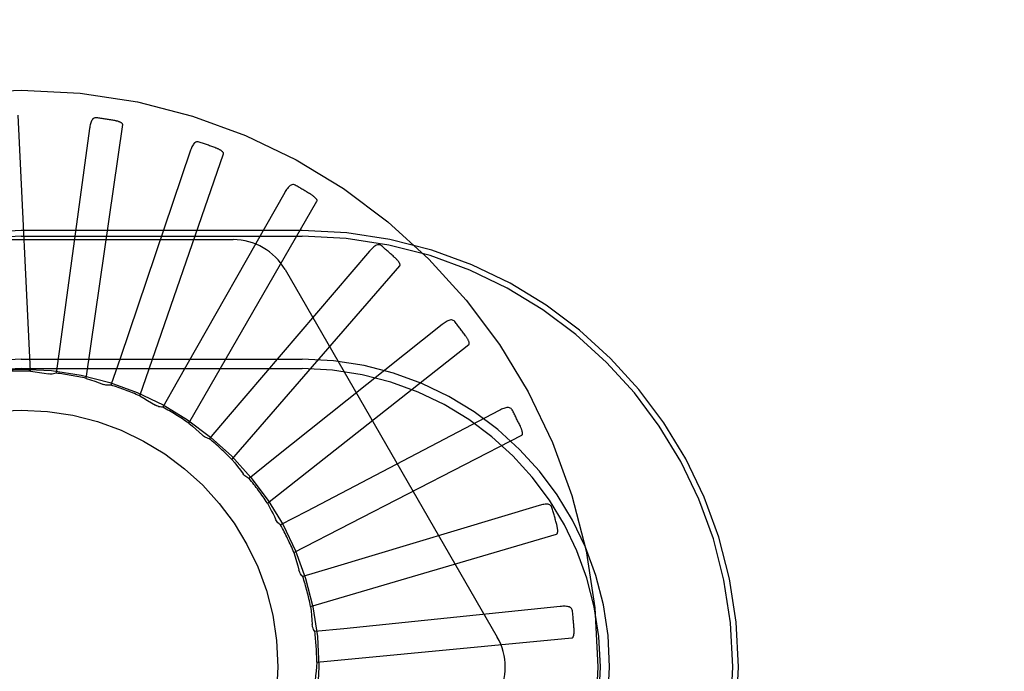
# Model space of a CAD drawing. Units: inches. Extents: x -56 to 64, y -33 to 44.
# Drawn here: x -27 to -27, y -2 to -2 of the extents above; entities that cross this region are included whole.
import ezdxf

# ---------------------------------------------------------------- set-up
doc = ezdxf.new("R2010")
doc.units = ezdxf.units.IN
doc.header["$MEASUREMENT"] = 0
for name, pattern in [('AI-Linetype-118', [8.780734, 4.390367, -4.390367]), ('AI-Linetype-126', [8.780734, 4.390367, -4.390367]), ('AI-Linetype-127', [8.780734, 4.390367, -4.390367]), ('AI-Linetype-136', [8.780734, 4.390367, -4.390367]), ('AI-Linetype-142', [8.780734, 4.390367, -4.390367]), ('AI-Linetype-145', [8.780734, 4.390367, -4.390367]), ('AI-Linetype-146', [8.780734, 4.390367, -4.390367]), ('AI-Linetype-154', [8.780734, 4.390367, -4.390367]), ('AI-Linetype-17', [8.780734, 4.390367, -4.390367]), ('AI-Linetype-195', [8.780734, 4.390367, -4.390367]), ('AI-Linetype-197', [8.780734, 4.390367, -4.390367]), ('AI-Linetype-199', [8.780734, 4.390367, -4.390367]), ('AI-Linetype-201', [8.780734, 4.390367, -4.390367]), ('AI-Linetype-204', [8.780734, 4.390367, -4.390367]), ('AI-Linetype-209', [8.780734, 4.390367, -4.390367]), ('AI-Linetype-211', [8.780734, 4.390367, -4.390367]), ('AI-Linetype-22', [8.780734, 4.390367, -4.390367]), ('AI-Linetype-234', [8.780734, 4.390367, -4.390367]), ('AI-Linetype-237', [8.780734, 4.390367, -4.390367]), ('AI-Linetype-238', [8.780734, 4.390367, -4.390367]), ('AI-Linetype-239', [8.780734, 4.390367, -4.390367]), ('AI-Linetype-240', [8.780734, 4.390367, -4.390367]), ('AI-Linetype-244', [8.780734, 4.390367, -4.390367]), ('AI-Linetype-245', [8.780734, 4.390367, -4.390367]), ('AI-Linetype-246', [8.780734, 4.390367, -4.390367]), ('AI-Linetype-247', [8.780734, 4.390367, -4.390367]), ('AI-Linetype-30', [8.780734, 4.390367, -4.390367]), ('AI-Linetype-31', [8.780734, 4.390367, -4.390367]), ('AI-Linetype-320', [8.780734, 4.390367, -4.390367]), ('AI-Linetype-321', [8.780734, 4.390367, -4.390367]), ('AI-Linetype-322', [8.780734, 4.390367, -4.390367]), ('AI-Linetype-323', [8.780734, 4.390367, -4.390367]), ('AI-Linetype-36', [8.780734, 4.390367, -4.390367]), ('AI-Linetype-371', [8.780734, 4.390367, -4.390367]), ('AI-Linetype-372', [8.780734, 4.390367, -4.390367]), ('AI-Linetype-374', [8.780734, 4.390367, -4.390367]), ('AI-Linetype-376', [8.780734, 4.390367, -4.390367]), ('AI-Linetype-397', [8.780734, 4.390367, -4.390367]), ('AI-Linetype-398', [8.780734, 4.390367, -4.390367]), ('AI-Linetype-419', [8.780734, 4.390367, -4.390367]), ('AI-Linetype-420', [8.780734, 4.390367, -4.390367]), ('AI-Linetype-44', [8.780734, 4.390367, -4.390367]), ('AI-Linetype-452', [8.780734, 4.390367, -4.390367]), ('AI-Linetype-453', [8.780734, 4.390367, -4.390367]), ('AI-Linetype-454', [8.780734, 4.390367, -4.390367]), ('AI-Linetype-467', [8.780734, 4.390367, -4.390367]), ('AI-Linetype-494', [8.780734, 4.390367, -4.390367]), ('AI-Linetype-495', [8.780734, 4.390367, -4.390367]), ('AI-Linetype-496', [8.780734, 4.390367, -4.390367]), ('AI-Linetype-497', [8.780734, 4.390367, -4.390367]), ('AI-Linetype-552', [8.780734, 4.390367, -4.390367]), ('AI-Linetype-553', [8.780734, 4.390367, -4.390367]), ('AI-Linetype-554', [8.780734, 4.390367, -4.390367]), ('AI-Linetype-555', [8.780734, 4.390367, -4.390367]), ('AI-Linetype-556', [8.780734, 4.390367, -4.390367]), ('AI-Linetype-57', [8.780734, 4.390367, -4.390367]), ('AI-Linetype-66', [8.780734, 4.390367, -4.390367]), ('AI-Linetype-67', [8.780734, 4.390367, -4.390367]), ('AI-Linetype-686', [8.780734, 4.390367, -4.390367]), ('AI-Linetype-704', [8.780734, 4.390367, -4.390367]), ('AI-Linetype-705', [8.780734, 4.390367, -4.390367]), ('AI-Linetype-706', [8.780734, 4.390367, -4.390367]), ('AI-Linetype-707', [8.780734, 4.390367, -4.390367]), ('AI-Linetype-708', [8.780734, 4.390367, -4.390367]), ('AI-Linetype-709', [8.780734, 4.390367, -4.390367]), ('AI-Linetype-710', [8.780734, 4.390367, -4.390367]), ('AI-Linetype-711', [8.780734, 4.390367, -4.390367]), ('AI-Linetype-72', [8.780734, 4.390367, -4.390367]), ('AI-Linetype-720', [8.780734, 4.390367, -4.390367]), ('AI-Linetype-721', [8.780734, 4.390367, -4.390367]), ('AI-Linetype-722', [8.780734, 4.390367, -4.390367]), ('AI-Linetype-723', [8.780734, 4.390367, -4.390367]), ('AI-Linetype-724', [8.780734, 4.390367, -4.390367]), ('AI-Linetype-732', [8.780734, 4.390367, -4.390367]), ('AI-Linetype-733', [8.780734, 4.390367, -4.390367]), ('AI-Linetype-734', [8.780734, 4.390367, -4.390367]), ('AI-Linetype-735', [8.780734, 4.390367, -4.390367]), ('AI-Linetype-736', [8.780734, 4.390367, -4.390367]), ('AI-Linetype-737', [8.780734, 4.390367, -4.390367]), ('AI-Linetype-741', [8.780734, 4.390367, -4.390367]), ('AI-Linetype-742', [8.780734, 4.390367, -4.390367]), ('AI-Linetype-75', [8.780734, 4.390367, -4.390367]), ('AI-Linetype-757', [8.780734, 4.390367, -4.390367]), ('AI-Linetype-758', [8.780734, 4.390367, -4.390367]), ('AI-Linetype-759', [8.780734, 4.390367, -4.390367]), ('AI-Linetype-76', [8.780734, 4.390367, -4.390367]), ('AI-Linetype-760', [8.780734, 4.390367, -4.390367]), ('AI-Linetype-761', [8.780734, 4.390367, -4.390367]), ('AI-Linetype-762', [8.780734, 4.390367, -4.390367]), ('AI-Linetype-763', [8.780734, 4.390367, -4.390367]), ('AI-Linetype-764', [8.780734, 4.390367, -4.390367]), ('AI-Linetype-80', [8.780734, 4.390367, -4.390367]), ('AI-Linetype-82', [8.780734, 4.390367, -4.390367]), ('AI-Linetype-84', [8.780734, 4.390367, -4.390367]), ('AI-Linetype-90', [8.780734, 4.390367, -4.390367]), ('AI-Linetype-96', [8.780734, 4.390367, -4.390367])]:
    doc.linetypes.add(name, pattern=pattern)
doc.layers.add('DEFAULT_2', color=7, linetype='Continuous')

# ---------------------------------------------------------------- blocks, each defined once
blk = doc.blocks.new('block 824')
at = {"layer": 'DEFAULT_2', "color": 253, "linetype": 'AI-Linetype-17', "lineweight": 25}
blk.add_lwpolyline([(-27.28707, -2.31148), (-27.28754, -2.31116), (-27.28798, -2.31079), (-27.28838, -2.31038), (-27.28876, -2.30994), (-27.28909, -2.30946), (-27.28937, -2.30897)], dxfattribs=at)
blk = doc.blocks.new('block 829')
at = {"layer": 'DEFAULT_2', "color": 253, "linetype": 'AI-Linetype-22', "lineweight": 25}
blk.add_lwpolyline([(-27.33183, -2.26188), (-27.33012, -2.26332), (-27.32844, -2.26477), (-27.32678, -2.26625), (-27.32514, -2.26774)], dxfattribs=at)
blk = doc.blocks.new('block 837')
at = {"layer": 'DEFAULT_2', "color": 253, "linetype": 'AI-Linetype-30', "lineweight": 25}
blk.add_lwpolyline([(-27.2022, -2.21235), (-27.20252, -2.21201), (-27.20287, -2.21176), (-27.20327, -2.2116), (-27.20368, -2.21152), (-27.2041, -2.21152), (-27.20454, -2.21159), (-27.205, -2.21171), (-27.20546, -2.21189), (-27.20593, -2.21212), (-27.2064, -2.21239), (-27.20688, -2.21269), (-27.20737, -2.21301), (-27.20786, -2.21337), (-27.20835, -2.21376)], dxfattribs=at)
blk = doc.blocks.new('block 838')
at = {"layer": 'DEFAULT_2', "color": 253, "linetype": 'AI-Linetype-31', "lineweight": 25}
blk.add_lwpolyline([(-27.27625, -2.33668), (-27.27669, -2.33624), (-27.27707, -2.33576), (-27.27741, -2.33523), (-27.2777, -2.33468), (-27.27794, -2.33411), (-27.27812, -2.33352)], dxfattribs=at)
blk = doc.blocks.new('block 843')
at = {"layer": 'DEFAULT_2', "color": 253, "linetype": 'AI-Linetype-36', "lineweight": 25}
blk.add_lwpolyline([(-27.31082, -2.27951), (-27.30941, -2.28124), (-27.30804, -2.28299), (-27.30668, -2.28475), (-27.30536, -2.28654)], dxfattribs=at)
blk = doc.blocks.new('block 851')
at = {"layer": 'DEFAULT_2', "color": 253, "linetype": 'AI-Linetype-44', "lineweight": 25}
blk.add_lwpolyline([(-27.27041, -2.36348), (-27.27075, -2.36296), (-27.27103, -2.36241), (-27.27127, -2.36183), (-27.27145, -2.36123), (-27.27157, -2.36062), (-27.27163, -2.36001)], dxfattribs=at)
blk = doc.blocks.new('block 864')
at = {"layer": 'DEFAULT_2', "color": 253, "linetype": 'AI-Linetype-57', "lineweight": 25}
blk.add_lwpolyline([(-27.38185, -2.23999), (-27.37973, -2.24068), (-27.37762, -2.24141), (-27.37554, -2.24216), (-27.37346, -2.24295)], dxfattribs=at)
blk = doc.blocks.new('block 873')
at = {"layer": 'DEFAULT_2', "color": 253, "linetype": 'AI-Linetype-66', "lineweight": 25}
blk.add_lwpolyline([(-27.27992, -2.14582), (-27.28034, -2.14563), (-27.28076, -2.14553), (-27.28118, -2.14553), (-27.2816, -2.14562), (-27.28199, -2.14577), (-27.28238, -2.146), (-27.28275, -2.14628), (-27.28311, -2.14661), (-27.28346, -2.147), (-27.2838, -2.14742), (-27.28414, -2.14788), (-27.28446, -2.14837), (-27.28479, -2.14889), (-27.2851, -2.14941)], dxfattribs=at)
blk = doc.blocks.new('block 874')
at = {"layer": 'DEFAULT_2', "color": 253, "linetype": 'AI-Linetype-67', "lineweight": 25}
blk.add_lwpolyline([(-27.30245, -2.28879), (-27.30302, -2.28853), (-27.30355, -2.28822), (-27.30407, -2.28787), (-27.30455, -2.28746), (-27.30497, -2.28701), (-27.30536, -2.28654)], dxfattribs=at)
blk = doc.blocks.new('block 879')
at = {"layer": 'DEFAULT_2', "color": 253, "linetype": 'AI-Linetype-72', "lineweight": 25}
blk.add_lwpolyline([(-27.35579, -2.24855), (-27.35384, -2.24963), (-27.35192, -2.25075), (-27.35, -2.25187), (-27.34812, -2.25304)], dxfattribs=at)
blk = doc.blocks.new('block 882')
at = {"layer": 'DEFAULT_2', "color": 253, "linetype": 'AI-Linetype-75', "lineweight": 25}
blk.add_lwpolyline([(-27.23788, -2.17537), (-27.23826, -2.1751), (-27.23865, -2.17494), (-27.23907, -2.17485), (-27.23949, -2.17485), (-27.23991, -2.17493), (-27.24033, -2.17508), (-27.24075, -2.17528), (-27.24116, -2.17554), (-27.24158, -2.17585), (-27.242, -2.1762), (-27.24242, -2.1766), (-27.24283, -2.17702), (-27.24325, -2.17745), (-27.24366, -2.17792)], dxfattribs=at)
blk = doc.blocks.new('block 883')
at = {"layer": 'DEFAULT_2', "color": 253, "linetype": 'AI-Linetype-76', "lineweight": 25}
blk.add_lwpolyline([(-27.17416, -2.2554), (-27.17441, -2.25502), (-27.17471, -2.25471), (-27.17507, -2.25448), (-27.17546, -2.25431), (-27.17588, -2.25423), (-27.17632, -2.2542), (-27.17678, -2.25425), (-27.17727, -2.25434), (-27.17778, -2.25448), (-27.17829, -2.25464), (-27.17882, -2.25484), (-27.17936, -2.25507), (-27.17991, -2.25533), (-27.18047, -2.25562)], dxfattribs=at)
blk = doc.blocks.new('block 887')
at = {"layer": 'DEFAULT_2', "color": 253, "linetype": 'AI-Linetype-80', "lineweight": 25}
blk.add_lwpolyline([(-27.28493, -2.18696), (-27.18148, -2.36612)], dxfattribs=at)
blk = doc.blocks.new('block 889')
at = {"layer": 'DEFAULT_2', "color": 253, "linetype": 'AI-Linetype-82', "lineweight": 25}
blk.add_lwpolyline([(-27.29352, -2.30079), (-27.29282, -2.3021), (-27.29213, -2.30341), (-27.29145, -2.30473), (-27.29079, -2.30606), (-27.29013, -2.30739), (-27.2895, -2.30873)], dxfattribs=at)
blk = doc.blocks.new('block 891')
at = {"layer": 'DEFAULT_2', "color": 253, "linetype": 'AI-Linetype-84', "lineweight": 25}
blk.add_lwpolyline([(-27.28937, -2.30897), (-27.2895, -2.30873)], dxfattribs=at)
blk = doc.blocks.new('block 897')
at = {"layer": 'DEFAULT_2', "color": 253, "linetype": 'AI-Linetype-90', "lineweight": 25}
blk.add_lwpolyline([(-27.15477, -2.30298), (-27.15495, -2.30256), (-27.15519, -2.30219), (-27.15549, -2.30191), (-27.15584, -2.30168), (-27.15624, -2.30151), (-27.15666, -2.30141), (-27.15713, -2.30135), (-27.15763, -2.30135), (-27.15815, -2.30139), (-27.15869, -2.30146), (-27.15925, -2.30155), (-27.15982, -2.30169), (-27.16041, -2.30183), (-27.16101, -2.302)], dxfattribs=at)
blk = doc.blocks.new('block 903')
at = {"layer": 'DEFAULT_2', "color": 253, "linetype": 'AI-Linetype-96', "lineweight": 25}
blk.add_lwpolyline([(-27.28057, -2.32496), (-27.27991, -2.32709), (-27.27928, -2.32922), (-27.27869, -2.33137), (-27.27812, -2.33352)], dxfattribs=at)
blk = doc.blocks.new('block 925')
at = {"layer": 'DEFAULT_2', "color": 253, "linetype": 'AI-Linetype-118', "lineweight": 25}
blk.add_lwpolyline([(-27.40905, -2.23652), (-27.40684, -2.2368), (-27.40464, -2.23711), (-27.40244, -2.23747), (-27.40025, -2.23783)], dxfattribs=at)
blk = doc.blocks.new('block 933')
at = {"layer": 'DEFAULT_2', "color": 253, "linetype": 'AI-Linetype-126', "lineweight": 25}
blk.add_lwpolyline([(-27.32678, -2.12477), (-27.32723, -2.12466), (-27.32766, -2.12465), (-27.32808, -2.12472), (-27.32847, -2.12488), (-27.32883, -2.12511), (-27.32917, -2.12539), (-27.32948, -2.12575), (-27.32977, -2.12614), (-27.33004, -2.12659), (-27.3303, -2.12708), (-27.33054, -2.12758), (-27.33077, -2.12812), (-27.33099, -2.12869), (-27.3312, -2.12927)], dxfattribs=at)
blk = doc.blocks.new('block 934')
at = {"layer": 'DEFAULT_2', "color": 253, "linetype": 'AI-Linetype-127', "lineweight": 25}
blk.add_lwpolyline([(-27.32186, -2.26941), (-27.32246, -2.26926), (-27.32305, -2.26907), (-27.32362, -2.26881), (-27.32416, -2.2685), (-27.32467, -2.26815), (-27.32514, -2.26774)], dxfattribs=at)
blk = doc.blocks.new('block 943')
at = {"layer": 'DEFAULT_2', "color": 253, "linetype": 'AI-Linetype-136', "lineweight": 25}
blk.add_lwpolyline([(-27.14474, -2.35338), (-27.14483, -2.35292), (-27.145, -2.35253), (-27.14524, -2.35217), (-27.14555, -2.35189), (-27.1459, -2.35166), (-27.1463, -2.35147), (-27.14675, -2.35133), (-27.14724, -2.35124), (-27.14775, -2.35117), (-27.1483, -2.35114), (-27.14886, -2.35113), (-27.14945, -2.35114), (-27.15006, -2.35118), (-27.15068, -2.35124)], dxfattribs=at)
blk = doc.blocks.new('block 949')
at = {"layer": 'DEFAULT_2', "color": 253, "linetype": 'AI-Linetype-142', "lineweight": 25}
blk.add_lwpolyline([(-27.27243, -2.35116), (-27.27218, -2.35337), (-27.27197, -2.35559), (-27.27178, -2.3578), (-27.27163, -2.36001)], dxfattribs=at)
blk = doc.blocks.new('block 952')
at = {"layer": 'DEFAULT_2', "color": 253, "linetype": 'AI-Linetype-145', "lineweight": 25}
blk.add_lwpolyline([(-27.40905, -2.23652), (-27.415, -2.11169)], dxfattribs=at)
blk = doc.blocks.new('block 953')
at = {"layer": 'DEFAULT_2', "color": 253, "linetype": 'AI-Linetype-146', "lineweight": 25}
blk.add_lwpolyline([(-27.36406, -2.11629), (-27.36407, -2.11613), (-27.36412, -2.11597), (-27.36421, -2.11582), (-27.36434, -2.11567), (-27.36449, -2.11555), (-27.36466, -2.11542), (-27.36484, -2.11532), (-27.36504, -2.11521), (-27.36525, -2.11511), (-27.36548, -2.115), (-27.36571, -2.11492), (-27.36595, -2.11483), (-27.36621, -2.11475), (-27.36648, -2.11466), (-27.36675, -2.1146), (-27.36705, -2.11452), (-27.36734, -2.11445), (-27.36766, -2.11438), (-27.36799, -2.11431), (-27.36834, -2.11426)], dxfattribs=at)
blk = doc.blocks.new('block 961')
at = {"layer": 'DEFAULT_2', "color": 253, "linetype": 'AI-Linetype-154', "lineweight": 25}
blk.add_lwpolyline([(-26.93418, 2.6193), (-26.93418, -7.27059)], dxfattribs=at)
blk = doc.blocks.new('block 1002')
at = {"layer": 'DEFAULT_2', "color": 253, "linetype": 'AI-Linetype-195', "lineweight": 25}
blk.add_lwpolyline([(-27.41363, -2.23524), (-27.27662, -2.23524)], dxfattribs=at)
blk = doc.blocks.new('block 1004')
at = {"layer": 'DEFAULT_2', "color": 253, "linetype": 'AI-Linetype-197', "lineweight": 25}
blk.add_lwpolyline([(-27.41363, -2.2307), (-27.27662, -2.2307)], dxfattribs=at)
blk = doc.blocks.new('block 1006')
at = {"layer": 'DEFAULT_2', "color": 253, "linetype": 'AI-Linetype-199', "lineweight": 25}
blk.add_lwpolyline([(-27.51707, -2.17236), (-27.31018, -2.17236)], dxfattribs=at)
blk = doc.blocks.new('block 1008')
at = {"layer": 'DEFAULT_2', "color": 253, "linetype": 'AI-Linetype-201', "lineweight": 25}
blk.add_lwpolyline([(-27.41363, -2.17071), (-27.27662, -2.17071)], dxfattribs=at)
blk = doc.blocks.new('block 1011')
at = {"layer": 'DEFAULT_2', "color": 253, "linetype": 'AI-Linetype-204', "lineweight": 25}
blk.add_lwpolyline([(-27.27662, -2.16791), (-27.41363, -2.16791)], dxfattribs=at)
blk = doc.blocks.new('block 1016')
at = {"layer": 'DEFAULT_2', "color": 253, "linetype": 'AI-Linetype-209', "lineweight": 25}
blk.add_lwpolyline([(-27.37679, -2.11296), (-27.37725, -2.11294), (-27.37768, -2.113), (-27.37807, -2.11316), (-27.37842, -2.11339), (-27.37874, -2.11367), (-27.37901, -2.11403), (-27.37925, -2.11442), (-27.37946, -2.11487), (-27.37965, -2.11536), (-27.3798, -2.11589), (-27.37994, -2.11643), (-27.38007, -2.11701), (-27.38018, -2.11761), (-27.38027, -2.11822)], dxfattribs=at)
blk = doc.blocks.new('block 1018')
at = {"layer": 'DEFAULT_2', "color": 253, "linetype": 'AI-Linetype-211', "lineweight": 25}
blk.add_lwpolyline([(-27.34458, -2.25406), (-27.3452, -2.25403), (-27.34581, -2.25395), (-27.34642, -2.2538), (-27.34702, -2.25359), (-27.34757, -2.25335), (-27.34812, -2.25304)], dxfattribs=at)
blk = doc.blocks.new('block 1041')
at = {"layer": 'DEFAULT_2', "color": 253, "linetype": 'AI-Linetype-234', "lineweight": 25}
blk.add_lwpolyline([(-27.2694, -2.37842), (-27.26957, -2.38063), (-27.26978, -2.38285), (-27.27001, -2.38506), (-27.27029, -2.38726)], dxfattribs=at)
blk = doc.blocks.new('block 1044')
at = {"layer": 'DEFAULT_2', "color": 253, "linetype": 'AI-Linetype-237', "lineweight": 25}
blk.add_lwpolyline([(-27.38027, -2.11822), (-27.39464, -2.22333)], dxfattribs=at)
blk = doc.blocks.new('block 1045')
at = {"layer": 'DEFAULT_2', "color": 253, "linetype": 'AI-Linetype-238', "lineweight": 25}
blk.add_lwpolyline([(-27.39464, -2.22333), (-27.39659, -2.23745)], dxfattribs=at)
blk = doc.blocks.new('block 1046')
at = {"layer": 'DEFAULT_2', "color": 253, "linetype": 'AI-Linetype-239', "lineweight": 25}
blk.add_lwpolyline([(-27.38185, -2.23999), (-27.36406, -2.11629)], dxfattribs=at)
blk = doc.blocks.new('block 1047')
at = {"layer": 'DEFAULT_2', "color": 253, "linetype": 'AI-Linetype-240', "lineweight": 25}
blk.add_lwpolyline([(-27.31492, -2.13045), (-27.31489, -2.13029), (-27.31491, -2.13011), (-27.31498, -2.12995), (-27.31507, -2.12979), (-27.31519, -2.12964), (-27.31533, -2.12949), (-27.3155, -2.12934), (-27.31567, -2.1292), (-27.31586, -2.12906), (-27.31606, -2.12892), (-27.31628, -2.12878), (-27.3165, -2.12866), (-27.31674, -2.12853), (-27.31698, -2.1284), (-27.31724, -2.12827), (-27.3175, -2.12815), (-27.3178, -2.12801), (-27.31809, -2.12789), (-27.31837, -2.12778), (-27.31864, -2.12767)], dxfattribs=at)
blk = doc.blocks.new('block 1051')
at = {"layer": 'DEFAULT_2', "color": 253, "linetype": 'AI-Linetype-244', "lineweight": 25}
blk.add_lwpolyline([(-27.36979, -2.24327), (-27.37041, -2.24337), (-27.37103, -2.24339), (-27.37165, -2.24337), (-27.37227, -2.24329), (-27.37287, -2.24315), (-27.37346, -2.24295)], dxfattribs=at)
blk = doc.blocks.new('block 1052')
at = {"layer": 'DEFAULT_2', "color": 253, "linetype": 'AI-Linetype-245', "lineweight": 25}
blk.add_lwpolyline([(-27.15068, -2.35124), (-27.25622, -2.36205)], dxfattribs=at)
blk = doc.blocks.new('block 1053')
at = {"layer": 'DEFAULT_2', "color": 253, "linetype": 'AI-Linetype-246', "lineweight": 25}
blk.add_lwpolyline([(-27.25622, -2.36205), (-27.27041, -2.36348)], dxfattribs=at)
blk = doc.blocks.new('block 1054')
at = {"layer": 'DEFAULT_2', "color": 253, "linetype": 'AI-Linetype-247', "lineweight": 25}
blk.add_lwpolyline([(-27.2694, -2.37842), (-27.14499, -2.36654)], dxfattribs=at)
blk = doc.blocks.new('block 1127')
at = {"layer": 'DEFAULT_2', "color": 253, "linetype": 'AI-Linetype-320', "lineweight": 25}
blk.add_lwpolyline([(-27.3312, -2.12927), (-27.36521, -2.22978)], dxfattribs=at)
blk = doc.blocks.new('block 1128')
at = {"layer": 'DEFAULT_2', "color": 253, "linetype": 'AI-Linetype-321', "lineweight": 25}
blk.add_lwpolyline([(-27.36521, -2.22978), (-27.36979, -2.24327)], dxfattribs=at)
blk = doc.blocks.new('block 1129')
at = {"layer": 'DEFAULT_2', "color": 253, "linetype": 'AI-Linetype-322', "lineweight": 25}
blk.add_lwpolyline([(-27.35579, -2.24855), (-27.31492, -2.13045)], dxfattribs=at)
blk = doc.blocks.new('block 1130')
at = {"layer": 'DEFAULT_2', "color": 253, "linetype": 'AI-Linetype-323', "lineweight": 25}
blk.add_lwpolyline([(-27.26934, -2.15366), (-27.26929, -2.1535), (-27.26927, -2.15332), (-27.2693, -2.15316), (-27.26937, -2.15298), (-27.26946, -2.1528), (-27.26957, -2.15263), (-27.2697, -2.15245), (-27.26984, -2.15228), (-27.27001, -2.15211), (-27.27018, -2.15194), (-27.27036, -2.15176), (-27.27056, -2.1516), (-27.27077, -2.15142), (-27.27098, -2.15125), (-27.27121, -2.15107), (-27.27145, -2.15089), (-27.2717, -2.15072), (-27.27197, -2.15054), (-27.27226, -2.15035), (-27.27256, -2.15017)], dxfattribs=at)
blk = doc.blocks.new('block 1178')
at = {"layer": 'DEFAULT_2', "color": 253, "linetype": 'AI-Linetype-371', "lineweight": 25}
blk.add_lwpolyline([(-27.2851, -2.14941), (-27.33752, -2.24166)], dxfattribs=at)
blk = doc.blocks.new('block 1179')
at = {"layer": 'DEFAULT_2', "color": 253, "linetype": 'AI-Linetype-372', "lineweight": 25}
blk.add_lwpolyline([(-27.33752, -2.24166), (-27.34458, -2.25406)], dxfattribs=at)
blk = doc.blocks.new('block 1181')
at = {"layer": 'DEFAULT_2', "color": 253, "linetype": 'AI-Linetype-374', "lineweight": 25}
blk.add_lwpolyline([(-27.33183, -2.26188), (-27.26934, -2.15366)], dxfattribs=at)
blk = doc.blocks.new('block 1183')
at = {"layer": 'DEFAULT_2', "color": 253, "linetype": 'AI-Linetype-376', "lineweight": 25}
blk.add_lwpolyline([(-27.22898, -2.18507), (-27.2289, -2.18492), (-27.22885, -2.18476), (-27.22885, -2.18458), (-27.22888, -2.18439), (-27.22894, -2.1842), (-27.22901, -2.18401), (-27.22911, -2.18381), (-27.22921, -2.18362), (-27.22934, -2.18342), (-27.22948, -2.18321), (-27.22962, -2.18301), (-27.22978, -2.18281), (-27.22995, -2.1826), (-27.23013, -2.18239), (-27.23033, -2.18217), (-27.23052, -2.18195), (-27.23074, -2.18174), (-27.23097, -2.1815), (-27.23121, -2.18127), (-27.23147, -2.18103)], dxfattribs=at)
blk = doc.blocks.new('block 1204')
at = {"layer": 'DEFAULT_2', "color": 253, "linetype": 'AI-Linetype-397', "lineweight": 25}
blk.add_lwpolyline([(-27.24366, -2.17792), (-27.31258, -2.25859)], dxfattribs=at)
blk = doc.blocks.new('block 1205')
at = {"layer": 'DEFAULT_2', "color": 253, "linetype": 'AI-Linetype-398', "lineweight": 25}
blk.add_lwpolyline([(-27.31258, -2.25859), (-27.32186, -2.26941)], dxfattribs=at)
blk = doc.blocks.new('block 1226')
at = {"layer": 'DEFAULT_2', "color": 253, "linetype": 'AI-Linetype-419', "lineweight": 25}
blk.add_lwpolyline([(-27.31082, -2.27951), (-27.22898, -2.18507)], dxfattribs=at)
blk = doc.blocks.new('block 1227')
at = {"layer": 'DEFAULT_2', "color": 253, "linetype": 'AI-Linetype-420', "lineweight": 25}
blk.add_lwpolyline([(-27.1953, -2.22355), (-27.19518, -2.22342), (-27.19511, -2.22327), (-27.19507, -2.22309), (-27.19507, -2.2229), (-27.19508, -2.22271), (-27.19512, -2.22251), (-27.19518, -2.22229), (-27.19525, -2.22209), (-27.19533, -2.22187), (-27.19543, -2.22164), (-27.19554, -2.22141), (-27.19565, -2.22118), (-27.19578, -2.22095), (-27.19592, -2.2207), (-27.19607, -2.22046), (-27.19622, -2.2202), (-27.1964, -2.21994), (-27.19657, -2.21967), (-27.19675, -2.21943), (-27.19693, -2.21918)], dxfattribs=at)
blk = doc.blocks.new('block 1259')
at = {"layer": 'DEFAULT_2', "color": 253, "linetype": 'AI-Linetype-452', "lineweight": 25}
blk.add_lwpolyline([(-27.20835, -2.21376), (-27.29129, -2.27991)], dxfattribs=at)
blk = doc.blocks.new('block 1260')
at = {"layer": 'DEFAULT_2', "color": 253, "linetype": 'AI-Linetype-453', "lineweight": 25}
blk.add_lwpolyline([(-27.29129, -2.27991), (-27.30245, -2.28879)], dxfattribs=at)
blk = doc.blocks.new('block 1261')
at = {"layer": 'DEFAULT_2', "color": 253, "linetype": 'AI-Linetype-454', "lineweight": 25}
blk.add_lwpolyline([(-27.29352, -2.30079), (-27.1953, -2.22355)], dxfattribs=at)
blk = doc.blocks.new('block 1274')
at = {"layer": 'DEFAULT_2', "color": 253, "linetype": 'AI-Linetype-467', "lineweight": 25}
blk.add_lwpolyline([(-27.1695, -2.2677), (-27.16937, -2.26761), (-27.16926, -2.26747), (-27.16919, -2.26731), (-27.16915, -2.26712), (-27.16914, -2.26693), (-27.16914, -2.26671), (-27.16915, -2.26649), (-27.16918, -2.26628), (-27.16922, -2.26605), (-27.16927, -2.26581), (-27.16933, -2.26556), (-27.16941, -2.26531), (-27.16948, -2.26506), (-27.16957, -2.2648), (-27.16967, -2.26453), (-27.16977, -2.26424), (-27.16989, -2.26396), (-27.17002, -2.26366), (-27.17016, -2.26336), (-27.17032, -2.26303)], dxfattribs=at)
blk = doc.blocks.new('block 1301')
at = {"layer": 'DEFAULT_2', "color": 253, "linetype": 'AI-Linetype-494', "lineweight": 25}
blk.add_lwpolyline([(-27.18047, -2.25562), (-27.27443, -2.30488)], dxfattribs=at)
blk = doc.blocks.new('block 1302')
at = {"layer": 'DEFAULT_2', "color": 253, "linetype": 'AI-Linetype-495', "lineweight": 25}
blk.add_lwpolyline([(-27.27443, -2.30488), (-27.28707, -2.31148)], dxfattribs=at)
blk = doc.blocks.new('block 1303')
at = {"layer": 'DEFAULT_2', "color": 253, "linetype": 'AI-Linetype-496', "lineweight": 25}
blk.add_lwpolyline([(-27.28057, -2.32496), (-27.1695, -2.2677)], dxfattribs=at)
blk = doc.blocks.new('block 1304')
at = {"layer": 'DEFAULT_2', "color": 253, "linetype": 'AI-Linetype-497', "lineweight": 25}
blk.add_lwpolyline([(-27.15253, -2.31595), (-27.15237, -2.31586), (-27.15225, -2.31576), (-27.15215, -2.31561), (-27.15207, -2.31544), (-27.15202, -2.31525), (-27.15198, -2.31505), (-27.15195, -2.31483), (-27.15194, -2.3146), (-27.15194, -2.31437), (-27.15194, -2.31413), (-27.15196, -2.31388), (-27.15198, -2.31361), (-27.152, -2.31335), (-27.15205, -2.31307), (-27.15209, -2.3128), (-27.15214, -2.3125), (-27.15221, -2.31219), (-27.15228, -2.31188), (-27.15234, -2.31158), (-27.15242, -2.31129)], dxfattribs=at)
blk = doc.blocks.new('block 1359')
at = {"layer": 'DEFAULT_2', "color": 253, "linetype": 'AI-Linetype-552', "lineweight": 25}
blk.add_lwpolyline([(-27.39659, -2.23745), (-27.39718, -2.23767), (-27.39778, -2.23782), (-27.3984, -2.23792), (-27.39903, -2.23794), (-27.39964, -2.23792), (-27.40025, -2.23783)], dxfattribs=at)
blk = doc.blocks.new('block 1360')
at = {"layer": 'DEFAULT_2', "color": 253, "linetype": 'AI-Linetype-553', "lineweight": 25}
blk.add_lwpolyline([(-27.16101, -2.302), (-27.26259, -2.3326)], dxfattribs=at)
blk = doc.blocks.new('block 1361')
at = {"layer": 'DEFAULT_2', "color": 253, "linetype": 'AI-Linetype-554', "lineweight": 25}
blk.add_lwpolyline([(-27.26259, -2.3326), (-27.27625, -2.33668)], dxfattribs=at)
blk = doc.blocks.new('block 1362')
at = {"layer": 'DEFAULT_2', "color": 253, "linetype": 'AI-Linetype-555', "lineweight": 25}
blk.add_lwpolyline([(-27.27243, -2.35116), (-27.15253, -2.31595)], dxfattribs=at)
blk = doc.blocks.new('block 1363')
at = {"layer": 'DEFAULT_2', "color": 253, "linetype": 'AI-Linetype-556', "lineweight": 25}
blk.add_lwpolyline([(-27.14499, -2.36654), (-27.14482, -2.36648), (-27.14468, -2.3664), (-27.14456, -2.36628), (-27.14445, -2.36612), (-27.14435, -2.36594), (-27.14428, -2.36575), (-27.14422, -2.36555), (-27.14416, -2.36533), (-27.14411, -2.3651), (-27.14407, -2.36485), (-27.14404, -2.36461), (-27.14401, -2.36435), (-27.14399, -2.36408), (-27.14398, -2.36381), (-27.14396, -2.36353), (-27.14396, -2.36323), (-27.14396, -2.36292), (-27.14397, -2.36259), (-27.14398, -2.36228), (-27.144, -2.36198)], dxfattribs=at)
blk = doc.blocks.new('block 1493')
at = {"layer": 'DEFAULT_2', "color": 253, "linetype": 'AI-Linetype-686', "lineweight": 25}
blk.add_open_spline([(-27.13238, -2.3807), (-27.13238, -2.22537), (-27.25829, -2.09945), (-27.41363, -2.09945), (-27.56896, -2.09945), (-27.69488, -2.22537), (-27.69488, -2.3807), (-27.69488, -2.53604), (-27.56896, -2.66195), (-27.41363, -2.66195), (-27.25829, -2.66195), (-27.13238, -2.53604), (-27.13238, -2.3807), (-27.13238, -2.3807), (-27.13238, -2.3807), (-27.13238, -2.3807)], degree=3, knots=[0, 0, 0, 0, 1, 1, 1, 2, 2, 2, 3, 3, 3, 4, 4, 4, 5, 5, 5, 5], dxfattribs=at)
blk = doc.blocks.new('block 1511')
at = {"layer": 'DEFAULT_2', "color": 253, "linetype": 'AI-Linetype-704', "lineweight": 25}
blk.add_open_spline([(-27.144, -2.36198), (-27.14421, -2.3591), (-27.14445, -2.35624), (-27.14474, -2.35338)], degree=3, dxfattribs=at)
blk = doc.blocks.new('block 1512')
at = {"layer": 'DEFAULT_2', "color": 253, "linetype": 'AI-Linetype-705', "lineweight": 25}
blk.add_open_spline([(-27.15242, -2.31129), (-27.15316, -2.30851), (-27.15394, -2.30575), (-27.15477, -2.30298)], degree=3, dxfattribs=at)
blk = doc.blocks.new('block 1513')
at = {"layer": 'DEFAULT_2', "color": 253, "linetype": 'AI-Linetype-706', "lineweight": 25}
blk.add_open_spline([(-27.17032, -2.26303), (-27.17156, -2.26047), (-27.17284, -2.25792), (-27.17416, -2.2554)], degree=3, dxfattribs=at)
blk = doc.blocks.new('block 1514')
at = {"layer": 'DEFAULT_2', "color": 253, "linetype": 'AI-Linetype-707', "lineweight": 25}
blk.add_open_spline([(-27.19693, -2.21918), (-27.19865, -2.21688), (-27.20041, -2.2146), (-27.2022, -2.21235)], degree=3, dxfattribs=at)
blk = doc.blocks.new('block 1515')
at = {"layer": 'DEFAULT_2', "color": 253, "linetype": 'AI-Linetype-708', "lineweight": 25}
blk.add_open_spline([(-27.23147, -2.18103), (-27.23358, -2.17912), (-27.23572, -2.17723), (-27.23788, -2.17537)], degree=3, dxfattribs=at)
blk = doc.blocks.new('block 1516')
at = {"layer": 'DEFAULT_2', "color": 253, "linetype": 'AI-Linetype-709', "lineweight": 25}
blk.add_open_spline([(-27.27256, -2.15017), (-27.27498, -2.14868), (-27.27744, -2.14723), (-27.27992, -2.14582)], degree=3, dxfattribs=at)
blk = doc.blocks.new('block 1517')
at = {"layer": 'DEFAULT_2', "color": 253, "linetype": 'AI-Linetype-710', "lineweight": 25}
blk.add_open_spline([(-27.31864, -2.12767), (-27.32134, -2.12665), (-27.32406, -2.12569), (-27.32678, -2.12477)], degree=3, dxfattribs=at)
blk = doc.blocks.new('block 1518')
at = {"layer": 'DEFAULT_2', "color": 253, "linetype": 'AI-Linetype-711', "lineweight": 25}
blk.add_open_spline([(-27.36834, -2.11426), (-27.37115, -2.11378), (-27.37397, -2.11335), (-27.37679, -2.11296)], degree=3, dxfattribs=at)
blk = doc.blocks.new('block 1527')
at = {"layer": 'DEFAULT_2', "color": 253, "linetype": 'AI-Linetype-720', "lineweight": 25}
blk.add_open_spline([(-27.41363, -2.16791), (-27.53115, -2.16791), (-27.62642, -2.26318), (-27.62642, -2.3807), (-27.62642, -2.49822), (-27.53115, -2.59349), (-27.41363, -2.59349)], degree=3, knots=[0, 0, 0, 0, 1, 1, 1, 2, 2, 2, 2], dxfattribs=at)
blk = doc.blocks.new('block 1528')
at = {"layer": 'DEFAULT_2', "color": 253, "linetype": 'AI-Linetype-721', "lineweight": 25}
blk.add_open_spline([(-27.41363, -2.17071), (-27.52961, -2.17071), (-27.62362, -2.26472), (-27.62362, -2.3807), (-27.62362, -2.49668), (-27.52961, -2.5907), (-27.41363, -2.5907)], degree=3, knots=[0, 0, 0, 0, 1, 1, 1, 2, 2, 2, 2], dxfattribs=at)
blk = doc.blocks.new('block 1529')
at = {"layer": 'DEFAULT_2', "color": 253, "linetype": 'AI-Linetype-722', "lineweight": 25}
blk.add_open_spline([(-27.41363, -2.2307), (-27.49647, -2.2307), (-27.56363, -2.29787), (-27.56363, -2.3807), (-27.56363, -2.46354), (-27.49647, -2.53071), (-27.41363, -2.53071)], degree=3, knots=[0, 0, 0, 0, 1, 1, 1, 2, 2, 2, 2], dxfattribs=at)
blk = doc.blocks.new('block 1530')
at = {"layer": 'DEFAULT_2', "color": 253, "linetype": 'AI-Linetype-723', "lineweight": 25}
blk.add_open_spline([(-27.41363, -2.23524), (-27.49396, -2.23524), (-27.55908, -2.30036), (-27.55908, -2.3807), (-27.55908, -2.46103), (-27.49396, -2.52616), (-27.41363, -2.52616)], degree=3, knots=[0, 0, 0, 0, 1, 1, 1, 2, 2, 2, 2], dxfattribs=at)
blk = doc.blocks.new('block 1531')
at = {"layer": 'DEFAULT_2', "color": 253, "linetype": 'AI-Linetype-724', "lineweight": 25}
blk.add_open_spline([(-27.26838, -2.3807), (-27.26838, -2.30048), (-27.33341, -2.23545), (-27.41363, -2.23545), (-27.49384, -2.23545), (-27.55888, -2.30048), (-27.55888, -2.3807), (-27.55888, -2.46092), (-27.49384, -2.52595), (-27.41363, -2.52595), (-27.33341, -2.52595), (-27.26838, -2.46092), (-27.26838, -2.3807), (-27.26838, -2.3807), (-27.26838, -2.3807), (-27.26838, -2.3807)], degree=3, knots=[0, 0, 0, 0, 1, 1, 1, 2, 2, 2, 3, 3, 3, 4, 4, 4, 5, 5, 5, 5], dxfattribs=at)
blk = doc.blocks.new('block 1539')
at = {"layer": 'DEFAULT_2', "color": 253, "linetype": 'AI-Linetype-732', "lineweight": 25}
blk.add_open_spline([(-27.40905, -2.23652), (-27.41404, -2.23637), (-27.41903, -2.23646), (-27.42401, -2.23683)], degree=3, dxfattribs=at)
blk = doc.blocks.new('block 1540')
at = {"layer": 'DEFAULT_2', "color": 253, "linetype": 'AI-Linetype-733', "lineweight": 25}
blk.add_open_spline([(-27.38185, -2.23999), (-27.38672, -2.23889), (-27.39164, -2.23805), (-27.39659, -2.23745)], degree=3, dxfattribs=at)
blk = doc.blocks.new('block 1541')
at = {"layer": 'DEFAULT_2', "color": 253, "linetype": 'AI-Linetype-734', "lineweight": 25}
blk.add_open_spline([(-27.35579, -2.24855), (-27.36037, -2.24655), (-27.36504, -2.24479), (-27.36979, -2.24327)], degree=3, dxfattribs=at)
blk = doc.blocks.new('block 1542')
at = {"layer": 'DEFAULT_2', "color": 253, "linetype": 'AI-Linetype-735', "lineweight": 25}
blk.add_open_spline([(-27.33183, -2.26188), (-27.33594, -2.25906), (-27.3402, -2.25644), (-27.34458, -2.25406)], degree=3, dxfattribs=at)
blk = doc.blocks.new('block 1543')
at = {"layer": 'DEFAULT_2', "color": 253, "linetype": 'AI-Linetype-736', "lineweight": 25}
blk.add_open_spline([(-27.31082, -2.27951), (-27.31432, -2.27596), (-27.31801, -2.27258), (-27.32186, -2.26941)], degree=3, dxfattribs=at)
blk = doc.blocks.new('block 1544')
at = {"layer": 'DEFAULT_2', "color": 253, "linetype": 'AI-Linetype-737', "lineweight": 25}
blk.add_open_spline([(-27.29352, -2.30079), (-27.29629, -2.29664), (-27.29927, -2.29263), (-27.30245, -2.28879)], degree=3, dxfattribs=at)
blk = doc.blocks.new('block 1548')
at = {"layer": 'DEFAULT_2', "color": 253, "linetype": 'AI-Linetype-741', "lineweight": 25}
blk.add_open_spline([(-27.27243, -2.35116), (-27.27345, -2.34627), (-27.27473, -2.34144), (-27.27625, -2.33668)], degree=3, dxfattribs=at)
blk = doc.blocks.new('block 1549')
at = {"layer": 'DEFAULT_2', "color": 253, "linetype": 'AI-Linetype-742', "lineweight": 25}
blk.add_open_spline([(-27.2694, -2.37842), (-27.26947, -2.37343), (-27.26981, -2.36844), (-27.27041, -2.36348)], degree=3, dxfattribs=at)
blk = doc.blocks.new('block 1564')
at = {"layer": 'DEFAULT_2', "color": 253, "linetype": 'AI-Linetype-757', "lineweight": 25}
blk.add_open_spline([(-27.28057, -2.32496), (-27.2825, -2.32037), (-27.28467, -2.31586), (-27.28707, -2.31148)], degree=3, dxfattribs=at)
blk = doc.blocks.new('block 1565')
at = {"layer": 'DEFAULT_2', "color": 253, "linetype": 'AI-Linetype-758', "lineweight": 25}
blk.add_open_spline([(-27.28838, -2.3807), (-27.28838, -2.31152), (-27.34446, -2.25545), (-27.41363, -2.25545), (-27.4828, -2.25545), (-27.53887, -2.31152), (-27.53887, -2.3807), (-27.53887, -2.44987), (-27.4828, -2.50595), (-27.41363, -2.50595), (-27.34446, -2.50595), (-27.28838, -2.44987), (-27.28838, -2.3807), (-27.28838, -2.3807), (-27.28838, -2.3807), (-27.28838, -2.3807)], degree=3, knots=[0, 0, 0, 0, 1, 1, 1, 2, 2, 2, 3, 3, 3, 4, 4, 4, 5, 5, 5, 5], dxfattribs=at)
blk = doc.blocks.new('block 1566')
at = {"layer": 'DEFAULT_2', "color": 253, "linetype": 'AI-Linetype-759', "lineweight": 25}
blk.add_open_spline([(-27.27662, -2.59349), (-27.15911, -2.59349), (-27.06383, -2.49822), (-27.06383, -2.3807), (-27.06383, -2.26318), (-27.15911, -2.16791), (-27.27662, -2.16791)], degree=3, knots=[0, 0, 0, 0, 1, 1, 1, 2, 2, 2, 2], dxfattribs=at)
blk = doc.blocks.new('block 1567')
at = {"layer": 'DEFAULT_2', "color": 253, "linetype": 'AI-Linetype-760', "lineweight": 25}
blk.add_open_spline([(-27.27662, -2.5907), (-27.16064, -2.5907), (-27.06662, -2.49668), (-27.06662, -2.3807), (-27.06662, -2.26472), (-27.16064, -2.17071), (-27.27662, -2.17071)], degree=3, knots=[0, 0, 0, 0, 1, 1, 1, 2, 2, 2, 2], dxfattribs=at)
blk = doc.blocks.new('block 1568')
at = {"layer": 'DEFAULT_2', "color": 253, "linetype": 'AI-Linetype-761', "lineweight": 25}
blk.add_open_spline([(-27.27662, -2.53071), (-27.19378, -2.53071), (-27.12663, -2.46354), (-27.12663, -2.3807), (-27.12663, -2.29787), (-27.19378, -2.2307), (-27.27662, -2.2307)], degree=3, knots=[0, 0, 0, 0, 1, 1, 1, 2, 2, 2, 2], dxfattribs=at)
blk = doc.blocks.new('block 1569')
at = {"layer": 'DEFAULT_2', "color": 253, "linetype": 'AI-Linetype-762', "lineweight": 25}
blk.add_open_spline([(-27.27662, -2.52616), (-27.19629, -2.52616), (-27.13116, -2.46103), (-27.13116, -2.3807), (-27.13116, -2.30036), (-27.19629, -2.23524), (-27.27662, -2.23524)], degree=3, knots=[0, 0, 0, 0, 1, 1, 1, 2, 2, 2, 2], dxfattribs=at)
blk = doc.blocks.new('block 1570')
at = {"layer": 'DEFAULT_2', "color": 253, "linetype": 'AI-Linetype-763', "lineweight": 25}
blk.add_open_spline([(-27.18148, -2.39529), (-27.17627, -2.38626), (-27.17627, -2.37515), (-27.18148, -2.36612)], degree=3, dxfattribs=at)
blk = doc.blocks.new('block 1571')
at = {"layer": 'DEFAULT_2', "color": 253, "linetype": 'AI-Linetype-764', "lineweight": 25}
blk.add_open_spline([(-27.28493, -2.18696), (-27.29013, -2.17792), (-27.29976, -2.17236), (-27.31018, -2.17236)], degree=3, dxfattribs=at)

msp = doc.modelspace()

# ---------------------------------------------------------------- block references
at = {"layer": 'DEFAULT_2'}
for name in ['block 961', 'block 1493', 'block 952', 'block 1046', 'block 1016', 'block 1518', 'block 953', 'block 1044', 'block 933', 'block 1517', 'block 1127', 'block 1129', 'block 1047', 'block 873', 'block 1516', 'block 1178', 'block 1130', 'block 1181', 'block 1527', 'block 1011', 'block 1566', 'block 1528', 'block 1006', 'block 1008', 'block 1571', 'block 1567', 'block 882', 'block 1204', 'block 1515', 'block 1183', 'block 1226', 'block 887', 'block 837', 'block 1514', 'block 1259', 'block 1227', 'block 1045', 'block 1261', 'block 1529', 'block 1004', 'block 1128', 'block 1568', 'block 1530', 'block 1531', 'block 1539', 'block 1002', 'block 925', 'block 1569', 'block 1359', 'block 1540', 'block 864', 'block 1179', 'block 1051', 'block 1541', 'block 879', 'block 1565', 'block 1018', 'block 1542', 'block 1301', 'block 883', 'block 1513', 'block 1205', 'block 829', 'block 1274', 'block 934', 'block 1543', 'block 1303', 'block 843', 'block 1260', 'block 874', 'block 1544', 'block 889', 'block 1360', 'block 897', 'block 1512', 'block 891', 'block 824', 'block 1302', 'block 1564', 'block 1304', 'block 1362', 'block 903', 'block 1361', 'block 838', 'block 1548', 'block 949', 'block 1052', 'block 943', 'block 1511', 'block 851', 'block 1053', 'block 1363', 'block 1549', 'block 1054', 'block 1570', 'block 1041']:
    msp.add_blockref(name, (0, 0), dxfattribs=at)

doc.saveas('drawing.dxf')
